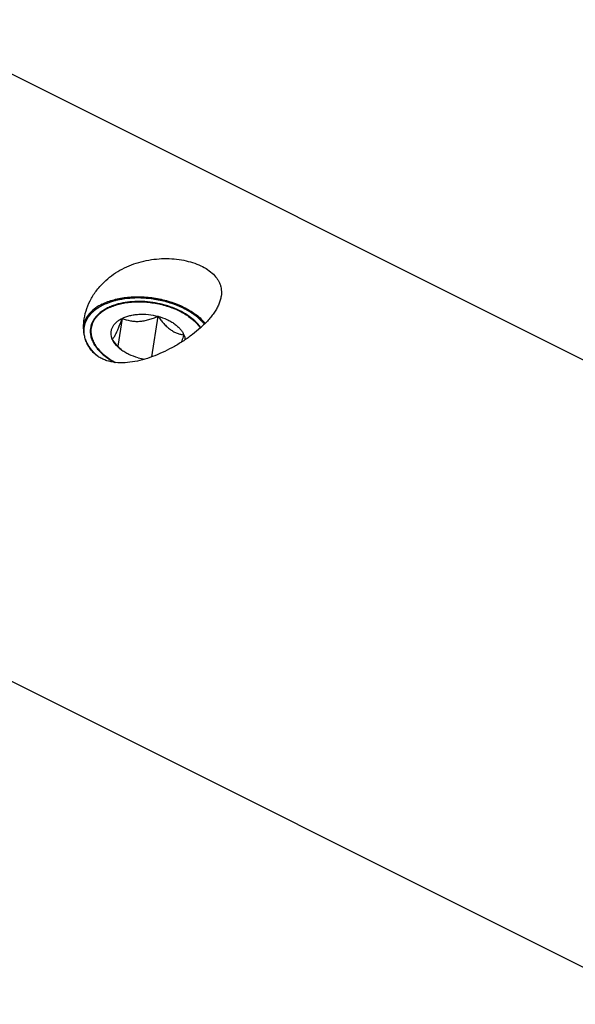
# Model space of a CAD drawing. Units: millimetres. Extents: x 0 to 594, y 0 to 420.
# Drawn here: x 146 to 189, y 53 to 129 of the extents above; entities that cross this region are included whole.
import ezdxf

# ---------------------------------------------------------------- set-up
doc = ezdxf.new("R2010")
doc.units = ezdxf.units.MM
doc.header["$LTSCALE"] = 32.67
doc.layers.add('10007041_CL', color=7, linetype='CONTINUOUS')
doc.layers.add('606967814-000_CL', color=7, linetype='CONTINUOUS')

msp = doc.modelspace()

# ---------------------------------------------------------------- linework, layer by layer
at = {"layer": '10007041_CL', "color": 7, "linetype": 'CONTINUOUS'}
for p, q in [((154.3441, 105.9853), (154.0111, 103.8386)), ((157.117, 106.1496), (156.63, 103.0106)), ((159.6169, 106.078), (159.5363, 106.1371))]:
    msp.add_line(p, q, dxfattribs=at)
for centre, radius, start, end in [((156.3469, 105.8376), 3.0709, 227.483317, 230.202448), ((156.8234, 107.5721), 4.7905, 255.100771, 261.29724)]:
    msp.add_arc(centre, radius, start, end, dxfattribs=at)
for points, knots in [([(153.2204, 106.7895), (153.1189, 106.7387), (152.9254, 106.6306), (152.5814, 106.3886), (152.2938, 106.103), (152.0859, 105.7806), (151.9747, 105.5315), (151.9062, 105.2724), (151.8812, 105.0062), (151.9001, 104.7357), (151.9623, 104.4639), (152.067, 104.1934), (152.213, 103.9269), (152.3988, 103.6667), (152.7041, 103.3232), (152.9765, 103.0953), (153.1723, 102.9551)], [0, 0, 0, 0, 0.070136, 0.1367177, 0.2597816, 0.3173566, 0.3730622, 0.4277265, 0.4822653, 0.5376056, 0.5946056, 0.6539913, 0.71632, 0.7819699, 0.851145, 1, 1, 1, 1]), ([(153.7096, 106.9946), (153.6667, 106.9797), (153.5006, 106.9191), (153.338, 106.8483), (153.2204, 106.7895)], [0, 0, 0, 0, 0.2564788, 1, 1, 1, 1]), ([(159.5363, 106.1371), (159.3434, 106.2752), (158.9242, 106.5303), (158.2376, 106.8376), (157.4924, 107.0737), (156.712, 107.2312), (155.9205, 107.3052), (155.1423, 107.2934), (154.4018, 107.1962), (153.9314, 107.0719), (153.7096, 106.9946)], [0, 0, 0, 0, 0.1169574, 0.2409932, 0.36998, 0.5014282, 0.632681, 0.7610954, 0.8842219, 1, 1, 1, 1]), ([(153.5814, 104.3818), (153.5509, 104.4562), (153.504, 104.6075), (153.4811, 104.8407), (153.5089, 105.0693), (153.5867, 105.2884), (153.7126, 105.4936), (153.8529, 105.6476), (153.9846, 105.7609), (154.1347, 105.871), (154.258, 105.9423), (154.3441, 105.9853)], [0, 0, 0, 0, 0.12221, 0.23905, 0.3536529, 0.4694754, 0.5897939, 0.7172565, 0.7843112, 0.8537511, 1, 1, 1, 1]), ([(153.5814, 104.3818), (153.6072, 104.4021), (153.6617, 104.455), (153.7415, 104.559), (153.8287, 104.7026), (153.9233, 104.8896), (154.0241, 105.1188), (154.1294, 105.3841), (154.2372, 105.6768), (154.3082, 105.8805), (154.3441, 105.9853)], [0, 0, 0, 0, 0.0550439, 0.126448, 0.2190976, 0.3361893, 0.477333, 0.6385313, 0.8143404, 1, 1, 1, 1]), ([(154.3441, 105.9853), (154.436, 106.0313), (154.6317, 106.1138), (154.945, 106.2071), (155.2821, 106.2722), (155.7615, 106.3206), (156.3818, 106.3043), (156.8744, 106.2142), (157.117, 106.1496)], [0, 0, 0, 0, 0.1088648, 0.2243329, 0.3456992, 0.4719721, 0.7341043, 1, 1, 1, 1]), ([(154.3441, 105.9853), (154.5508, 105.9074), (154.8759, 105.8115), (155.3288, 105.7547), (155.6867, 105.7541), (156.0506, 105.7986), (156.4133, 105.8843), (156.7699, 106.003), (157.0021, 106.0987), (157.117, 106.1496)], [0, 0, 0, 0, 0.2317848, 0.3529112, 0.4778948, 0.6061968, 0.7366819, 0.8682061, 1, 1, 1, 1]), ([(157.117, 106.1496), (157.1879, 106.0497), (157.3327, 105.855), (157.5638, 105.58), (157.8083, 105.3327), (158.0651, 105.1223), (158.3305, 104.9559), (158.5985, 104.8349), (158.8638, 104.7546), (159.0405, 104.7221), (159.1272, 104.7103)], [0, 0, 0, 0, 0.1439974, 0.2852456, 0.4220395, 0.5523622, 0.6747599, 0.7892218, 0.8970566, 1, 1, 1, 1]), ([(157.117, 106.1496), (157.3524, 106.0868), (157.694, 105.9669), (158.1138, 105.7532), (158.3939, 105.5749), (158.6397, 105.379), (158.847, 105.1687), (159.0121, 104.9473), (159.0948, 104.7895), (159.1272, 104.7103)], [0, 0, 0, 0, 0.2865273, 0.4229981, 0.5532222, 0.676311, 0.7917443, 0.8994658, 1, 1, 1, 1]), ([(160.4202, 105.268), (160.3158, 105.4181), (160.0669, 105.7101), (159.7759, 105.9589), (159.6169, 106.078)], [0, 0, 0, 0, 0.4792635, 1, 1, 1, 1]), ([(154.2716, 103.5741), (154.1433, 103.6916), (153.9006, 103.9518), (153.686, 104.2345), (153.5814, 104.3818)], [0, 0, 0, 0, 0.4905883, 1, 1, 1, 1]), ([(154.2615, 103.5633), (154.1827, 103.6223), (153.9085, 103.8496), (153.6795, 104.1426), (153.5814, 104.3818)], [0, 0, 0, 0, 0.2757686, 1, 1, 1, 1]), ([(159.1272, 104.7103), (159.1104, 104.6612), (159.0447, 104.4711), (158.9767, 104.2819), (158.9239, 104.1425)], [0, 0, 0, 0, 0.258577, 1, 1, 1, 1]), ([(159.1272, 104.7103), (159.1523, 104.6492), (159.1929, 104.5255), (159.2128, 104.3967), (159.2169, 104.3333)], [0, 0, 0, 0, 0.5099684, 1, 1, 1, 1]), ([(155.5917, 102.9426), (155.3449, 103.0084), (154.9875, 103.1352), (154.5513, 103.3635), (154.3537, 103.4942), (154.2615, 103.5633)], [0, 0, 0, 0, 0.5193355, 0.7657634, 1, 1, 1, 1]), ([(153.1723, 102.9551), (153.2196, 102.9212), (153.4164, 102.7858), (153.6228, 102.6645), (153.7827, 102.5802)], [0, 0, 0, 0, 0.2434977, 1, 1, 1, 1])]:
    msp.add_open_spline(points, degree=3, knots=knots, dxfattribs=at)
at = {"layer": '10007041_CL', "color": 3, "linetype": 'CONTINUOUS'}
for points, knots in [([(153.1723, 102.9551), (153.1267, 102.9939), (153.0582, 103.0522), (152.9668, 103.1299), (152.8983, 103.1881), (152.8412, 103.2367), (152.7956, 103.2755), (152.7613, 103.3046), (152.727, 103.3338), (152.6985, 103.358), (152.6757, 103.3775), (152.6585, 103.392), (152.6443, 103.4042), (152.6342, 103.4126), (152.6286, 103.4175), (152.624, 103.4211), (152.6212, 103.4252), (152.6168, 103.4304), (152.6095, 103.4397), (152.5989, 103.453), (152.5862, 103.4689), (152.5693, 103.4901), (152.5482, 103.5166), (152.5228, 103.5484), (152.4974, 103.5802), (152.4636, 103.6226), (152.4213, 103.6756), (152.379, 103.7286), (152.3452, 103.771), (152.3198, 103.8029), (152.2944, 103.8347), (152.2733, 103.8612), (152.2564, 103.8824), (152.2458, 103.8956), (152.2373, 103.9062), (152.231, 103.9142), (152.2256, 103.9208), (152.2216, 103.9261), (152.2179, 103.93), (152.2165, 103.9343), (152.2137, 103.9398), (152.2106, 103.9467), (152.2066, 103.955), (152.2015, 103.9661), (152.195, 103.98), (152.1847, 104.0022), (152.1717, 104.0299), (152.1562, 104.0632), (152.1407, 104.0965), (152.12, 104.1408), (152.0941, 104.1963), (152.0682, 104.2517), (152.0475, 104.2961), (152.032, 104.3294), (152.0164, 104.3626), (152.0035, 104.3904), (151.9931, 104.4126), (151.9867, 104.4264), (151.9815, 104.4375), (151.9776, 104.4458), (151.9744, 104.4528), (151.9721, 104.4576), (151.9709, 104.4604), (151.9697, 104.4625), (151.9696, 104.4646), (151.9691, 104.4674), (151.9684, 104.4724), (151.9673, 104.4795), (151.966, 104.488), (151.9643, 104.4994), (151.9622, 104.5136), (151.9588, 104.5363), (151.9546, 104.5647), (151.9495, 104.5987), (151.9444, 104.6328), (151.9377, 104.6782), (151.9292, 104.735), (151.9207, 104.7918), (151.9139, 104.8372), (151.9088, 104.8712), (151.9038, 104.9053), (151.8995, 104.9337), (151.8961, 104.9564), (151.894, 104.9706), (151.8923, 104.982), (151.891, 104.9905), (151.89, 104.9976), (151.8892, 105.0025), (151.8889, 105.0054), (151.8883, 105.0075), (151.8889, 105.0095), (151.8893, 105.0122), (151.8902, 105.0169), (151.8914, 105.0237), (151.8928, 105.0318), (151.8947, 105.0426), (151.8971, 105.0561), (151.9009, 105.0776), (151.9057, 105.1046), (151.9114, 105.137), (151.9172, 105.1693), (151.9248, 105.2125), (151.9344, 105.2664), (151.9439, 105.3204), (151.9515, 105.3635), (151.9573, 105.3959), (151.963, 105.4283), (151.9678, 105.4552), (151.9716, 105.4768), (151.974, 105.4903), (151.9759, 105.5011), (151.9773, 105.5092), (151.9785, 105.5159), (151.9793, 105.5207), (151.9799, 105.5233), (151.98, 105.5254), (151.9813, 105.5272), (151.9825, 105.5298), (151.9849, 105.5341), (151.9883, 105.5404), (151.9923, 105.5479), (151.9977, 105.5579), (152.0044, 105.5704), (152.0152, 105.5904), (152.0286, 105.6155), (152.0448, 105.6455), (152.0609, 105.6755), (152.0824, 105.7156), (152.1093, 105.7656), (152.1363, 105.8157), (152.1578, 105.8558), (152.1739, 105.8858), (152.1901, 105.9158), (152.2035, 105.9409), (152.2143, 105.9609), (152.221, 105.9734), (152.2264, 105.9834), (152.2304, 105.9909), (152.2338, 105.9972), (152.2361, 106.0016), (152.2375, 106.004), (152.2383, 106.006), (152.2402, 106.0076), (152.2423, 106.0098), (152.2461, 106.0137), (152.2515, 106.0192), (152.258, 106.0259), (152.2666, 106.0347), (152.2774, 106.0458), (152.2947, 106.0635), (152.3163, 106.0856), (152.3423, 106.1122), (152.3682, 106.1387), (152.4028, 106.1741), (152.446, 106.2184), (152.4893, 106.2627), (152.5239, 106.2981), (152.5498, 106.3246), (152.5757, 106.3512), (152.5974, 106.3733), (152.6147, 106.391), (152.6255, 106.4021), (152.6341, 106.411), (152.6406, 106.4176), (152.646, 106.4231), (152.6498, 106.427), (152.652, 106.4292), (152.6534, 106.431), (152.6558, 106.4323), (152.6587, 106.4342), (152.6639, 106.4374), (152.6713, 106.4421), (152.6802, 106.4477), (152.692, 106.4552), (152.7067, 106.4645), (152.7304, 106.4795), (152.7599, 106.4982), (152.7953, 106.5206), (152.8308, 106.543), (152.878, 106.5729), (152.9371, 106.6103), (153.008, 106.6551), (153.1025, 106.7149), (153.1734, 106.7597), (153.2207, 106.7896)], [0, 0, 0, 0, 0.03125, 0.046875, 0.0625, 0.078125, 0.0859375, 0.09375, 0.1015625, 0.109375, 0.1132812, 0.1171875, 0.1210938, 0.1230469, 0.1240234, 0.125, 0.1259766, 0.1269531, 0.1289062, 0.1328125, 0.1367188, 0.140625, 0.1484375, 0.15625, 0.1640625, 0.171875, 0.1875, 0.203125, 0.2109375, 0.21875, 0.2265625, 0.234375, 0.2382812, 0.2421875, 0.2441406, 0.2460938, 0.2480469, 0.2490234, 0.25, 0.2509766, 0.2519531, 0.2539062, 0.2558594, 0.2578125, 0.2617188, 0.265625, 0.2734375, 0.28125, 0.2890625, 0.296875, 0.3125, 0.328125, 0.3359375, 0.34375, 0.3515625, 0.359375, 0.3632812, 0.3671875, 0.3691406, 0.3710938, 0.3730469, 0.3740234, 0.3745117, 0.375, 0.3754883, 0.3759766, 0.3769531, 0.3789062, 0.3808594, 0.3828125, 0.3867188, 0.390625, 0.3984375, 0.40625, 0.4140625, 0.421875, 0.4375, 0.453125, 0.4609375, 0.46875, 0.4765625, 0.484375, 0.4882812, 0.4921875, 0.4941406, 0.4960938, 0.4980469, 0.4990234, 0.4995117, 0.5, 0.5004883, 0.5009766, 0.5019531, 0.5039062, 0.5058594, 0.5078125, 0.5117188, 0.515625, 0.5234375, 0.53125, 0.5390625, 0.546875, 0.5625, 0.578125, 0.5859375, 0.59375, 0.6015625, 0.609375, 0.6132812, 0.6171875, 0.6191406, 0.6210938, 0.6230469, 0.6240234, 0.6245117, 0.625, 0.6254883, 0.6259766, 0.6269531, 0.6289062, 0.6308594, 0.6328125, 0.6367188, 0.640625, 0.6484375, 0.65625, 0.6640625, 0.671875, 0.6875, 0.703125, 0.7109375, 0.71875, 0.7265625, 0.734375, 0.7382812, 0.7421875, 0.7441406, 0.7460938, 0.7480469, 0.7490234, 0.7495117, 0.75, 0.7504883, 0.7509766, 0.7519531, 0.7539062, 0.7558594, 0.7578125, 0.7617188, 0.765625, 0.7734375, 0.78125, 0.7890625, 0.796875, 0.8125, 0.828125, 0.8359375, 0.84375, 0.8515625, 0.859375, 0.8632812, 0.8671875, 0.8691406, 0.8710938, 0.8730469, 0.8740234, 0.8745117, 0.875, 0.8754883, 0.8759766, 0.8769531, 0.8789062, 0.8808594, 0.8828125, 0.8867188, 0.890625, 0.8984375, 0.90625, 0.9140625, 0.921875, 0.9375, 0.953125, 0.96875, 1, 1, 1, 1]), ([(153.2207, 106.7896), (153.2305, 106.7944), (153.2502, 106.8039), (153.2723, 106.8147), (153.287, 106.8218), (153.2933, 106.8249), (153.298, 106.8272), (153.3036, 106.8298), (153.3138, 106.8344), (153.3281, 106.8409), (153.3512, 106.8514), (153.3798, 106.8647), (153.4151, 106.8799), (153.4506, 106.8949), (153.4857, 106.9102), (153.5223, 106.9243), (153.5584, 106.9388), (153.5949, 106.953), (153.6322, 106.9665), (153.6629, 106.978), (153.6878, 106.987), (153.7139, 106.9958), (153.746, 107.0069), (153.7719, 107.0157), (153.7848, 107.0201)], [0, 0, 0, 0, 0.0625, 0.125, 0.140625, 0.15625, 0.1640625, 0.171875, 0.1875, 0.21875, 0.25, 0.3125, 0.375, 0.4375, 0.5, 0.5625, 0.625, 0.6875, 0.75, 0.8125, 0.84375, 0.875, 0.9375, 1, 1, 1, 1]), ([(153.7848, 107.0201), (153.8402, 107.033), (153.9512, 107.0589), (154.1176, 107.0977), (154.2563, 107.13), (154.3672, 107.1559), (154.4504, 107.1753), (154.5198, 107.1914), (154.5752, 107.2044), (154.6099, 107.2124), (154.6376, 107.2189), (154.655, 107.2229), (154.6671, 107.2259), (154.6741, 107.2273), (154.6819, 107.2276), (154.6913, 107.2284), (154.7065, 107.2294), (154.7256, 107.2308), (154.756, 107.233), (154.794, 107.2357), (154.8397, 107.2389), (154.9005, 107.2433), (155.007, 107.2509), (155.1592, 107.2617), (155.3113, 107.2726), (155.4178, 107.2802), (155.4787, 107.2845), (155.5243, 107.2878), (155.5624, 107.2905), (155.5928, 107.2927), (155.6118, 107.294), (155.627, 107.2952), (155.6366, 107.2957), (155.6441, 107.2965), (155.652, 107.2961), (155.6661, 107.295), (155.6861, 107.2936), (155.7182, 107.2913), (155.7582, 107.2884), (155.8223, 107.2838), (155.9025, 107.2781), (155.9986, 107.2711), (156.0948, 107.2642), (156.1909, 107.2573), (156.2871, 107.2504), (156.3832, 107.2435), (156.4633, 107.2378), (156.5274, 107.2331), (156.5675, 107.2303), (156.5996, 107.228), (156.6236, 107.2262), (156.6436, 107.2248), (156.6577, 107.2238), (156.6656, 107.2232), (156.6717, 107.223), (156.6775, 107.2215), (156.6853, 107.2199), (156.6988, 107.217), (156.7183, 107.2129), (156.7416, 107.208), (156.7726, 107.2014), (156.8114, 107.1931), (156.8736, 107.1799), (156.9512, 107.1635), (157.0444, 107.1437), (157.1376, 107.1239), (157.2308, 107.1042), (157.3239, 107.0844), (157.4171, 107.0646), (157.4948, 107.0481), (157.5569, 107.035), (157.5957, 107.0267), (157.6268, 107.0202), (157.6462, 107.016), (157.6598, 107.0132), (157.6675, 107.0114), (157.6748, 107.0085), (157.684, 107.0052), (157.6987, 106.9998), (157.717, 106.9931), (157.7464, 106.9824), (157.7831, 106.969), (157.8272, 106.9529), (157.886, 106.9314), (157.9888, 106.8939), (158.1357, 106.8402), (158.2826, 106.7866), (158.3855, 106.749), (158.4442, 106.7276), (158.4883, 106.7115), (158.525, 106.698), (158.5544, 106.6873), (158.5728, 106.6806), (158.5875, 106.6753), (158.5966, 106.6718), (158.6041, 106.6693), (158.6107, 106.6659), (158.6218, 106.6596), (158.6378, 106.6508), (158.6634, 106.6366), (158.6954, 106.6189), (158.7466, 106.5905), (158.8105, 106.555), (158.8873, 106.5125), (158.9641, 106.4699), (159.0409, 106.4274), (159.1432, 106.3706), (159.2712, 106.2997), (159.3735, 106.243), (159.4247, 106.2146)], [0, 0, 0, 0, 0.03125, 0.0625, 0.09375, 0.109375, 0.125, 0.140625, 0.1484375, 0.15625, 0.1601562, 0.1640625, 0.1660156, 0.1669922, 0.1679688, 0.1699219, 0.171875, 0.1757812, 0.1796875, 0.1875, 0.1953125, 0.203125, 0.21875, 0.25, 0.28125, 0.296875, 0.3046875, 0.3125, 0.3203125, 0.3242188, 0.328125, 0.3300781, 0.3320312, 0.3330078, 0.3339844, 0.3359375, 0.3398438, 0.34375, 0.3515625, 0.359375, 0.375, 0.390625, 0.40625, 0.421875, 0.4375, 0.453125, 0.46875, 0.4765625, 0.484375, 0.4882812, 0.4921875, 0.4960938, 0.4980469, 0.4990234, 0.5, 0.5009766, 0.5019531, 0.5039062, 0.5078125, 0.5117188, 0.515625, 0.5234375, 0.53125, 0.546875, 0.5625, 0.578125, 0.59375, 0.609375, 0.625, 0.640625, 0.6484375, 0.65625, 0.6601562, 0.6640625, 0.6660156, 0.6669922, 0.6679688, 0.6699219, 0.671875, 0.6757812, 0.6796875, 0.6875, 0.6953125, 0.703125, 0.71875, 0.75, 0.78125, 0.796875, 0.8046875, 0.8125, 0.8203125, 0.8242188, 0.828125, 0.8300781, 0.8320312, 0.8330078, 0.8339844, 0.8359375, 0.8398438, 0.84375, 0.8515625, 0.859375, 0.875, 0.890625, 0.90625, 0.921875, 0.9375, 0.96875, 1, 1, 1, 1]), ([(159.4247, 106.2146), (159.4261, 106.2136), (159.429, 106.2117), (159.4322, 106.2096), (159.4342, 106.2081), (159.4352, 106.2075), (159.4358, 106.2071), (159.437, 106.2063), (159.4396, 106.2045), (159.443, 106.2022), (159.4487, 106.1983), (159.4557, 106.1935), (159.4627, 106.1887), (159.4683, 106.1848), (159.4725, 106.182), (159.476, 106.1796), (159.4784, 106.1778), (159.4798, 106.1769), (159.481, 106.1761), (159.4813, 106.1758), (159.4821, 106.1753), (159.4833, 106.1745), (159.485, 106.1733), (159.4871, 106.1718), (159.4889, 106.1706), (159.4902, 106.1696), (159.4911, 106.169), (159.4917, 106.1686), (159.493, 106.1677), (159.4955, 106.166), (159.4989, 106.1636), (159.5044, 106.1597), (159.5113, 106.1548), (159.5224, 106.147), (159.5307, 106.141), (159.5363, 106.1371)], [0, 0, 0, 0, 0.0625, 0.125, 0.140625, 0.15625, 0.1640625, 0.171875, 0.1875, 0.21875, 0.25, 0.3125, 0.375, 0.40625, 0.4375, 0.46875, 0.484375, 0.4921875, 0.5, 0.5078125, 0.515625, 0.53125, 0.5625, 0.59375, 0.625, 0.640625, 0.65625, 0.6640625, 0.671875, 0.6875, 0.71875, 0.75, 0.8125, 0.875, 1, 1, 1, 1]), ([(159.5363, 106.1371), (159.5575, 106.1211), (159.6, 106.0892), (159.6478, 106.0532), (159.6797, 106.0293), (159.693, 106.0193), (159.7036, 106.0114), (159.7142, 106.0028), (159.7327, 105.9873), (159.7591, 105.9654), (159.7908, 105.939), (159.8226, 105.9126), (159.8489, 105.8906), (159.8675, 105.8753), (159.8779, 105.8664), (159.8876, 105.8573), (159.8999, 105.846), (159.9292, 105.8187), (159.9636, 105.7869), (159.9978, 105.7551), (160.015, 105.7392), (160.0247, 105.7301), (160.0323, 105.7234), (160.0388, 105.7163), (160.0479, 105.707), (160.0635, 105.6906), (160.095, 105.6579), (160.1264, 105.6252), (160.1535, 105.5972), (160.1646, 105.5855), (160.1738, 105.5761), (160.1798, 105.5693), (160.1855, 105.5626), (160.1971, 105.5491), (160.2143, 105.5288), (160.2374, 105.5018), (160.2605, 105.4748), (160.2797, 105.4522), (160.2932, 105.4366), (160.3008, 105.4274), (160.3084, 105.4171), (160.3179, 105.4045), (160.333, 105.3843), (160.352, 105.359), (160.3823, 105.3186), (160.4051, 105.2882), (160.4202, 105.268)], [0, 0, 0, 0, 0.0625, 0.125, 0.140625, 0.15625, 0.1640625, 0.171875, 0.1875, 0.21875, 0.25, 0.28125, 0.3125, 0.328125, 0.3359375, 0.34375, 0.359375, 0.375, 0.4375, 0.46875, 0.484375, 0.4921875, 0.5, 0.5078125, 0.515625, 0.53125, 0.5625, 0.625, 0.640625, 0.65625, 0.6640625, 0.671875, 0.6796875, 0.6875, 0.71875, 0.75, 0.78125, 0.8125, 0.828125, 0.8359375, 0.84375, 0.859375, 0.875, 0.90625, 0.9375, 1, 1, 1, 1]), ([(153.7833, 102.5799), (153.7706, 102.5867), (153.7454, 102.6003), (153.717, 102.6157), (153.6981, 102.6259), (153.6901, 102.6302), (153.684, 102.6335), (153.6771, 102.6373), (153.6649, 102.6443), (153.6476, 102.6541), (153.6268, 102.6659), (153.6059, 102.6777), (153.5886, 102.6876), (153.5764, 102.6945), (153.5696, 102.6984), (153.5638, 102.7019), (153.5561, 102.7065), (153.5441, 102.7136), (153.529, 102.7226), (153.5109, 102.7334), (153.4959, 102.7424), (153.4838, 102.7497), (153.475, 102.7548), (153.4648, 102.7613), (153.4517, 102.7695), (153.4351, 102.78), (153.4153, 102.7924), (153.3987, 102.8028), (153.3855, 102.8111), (153.3773, 102.8163), (153.3705, 102.8205), (153.3646, 102.8243), (153.3547, 102.8309), (153.3403, 102.8404), (153.3232, 102.8517), (153.306, 102.8631), (153.2917, 102.8726), (153.2818, 102.8791), (153.2759, 102.883), (153.2691, 102.8877), (153.261, 102.8934), (153.2478, 102.9025), (153.2314, 102.914), (153.2052, 102.9322), (153.1855, 102.9459), (153.1723, 102.9551)], [0, 0, 0, 0, 0.0625, 0.125, 0.140625, 0.15625, 0.1640625, 0.171875, 0.1875, 0.21875, 0.25, 0.28125, 0.3125, 0.328125, 0.3359375, 0.34375, 0.359375, 0.375, 0.40625, 0.4375, 0.46875, 0.484375, 0.5, 0.515625, 0.53125, 0.5625, 0.59375, 0.625, 0.640625, 0.65625, 0.6640625, 0.671875, 0.6875, 0.71875, 0.75, 0.78125, 0.8125, 0.828125, 0.8359375, 0.84375, 0.859375, 0.875, 0.90625, 0.9375, 1, 1, 1, 1])]:
    msp.add_open_spline(points, degree=3, knots=knots, dxfattribs=at)
at = {"layer": '606967814-000_CL', "color": 7, "linetype": 'CONTINUOUS'}
for p, q in [((137.4262, 129.0728), (214.5009, 90.5354)), ((160.3921, 105.247), (160.3938, 105.2445)), ((118.6432, 91.5069), (195.7179, 52.9695))]:
    msp.add_line(p, q, dxfattribs=at)
for points, knots in [([(153.0873, 108.9219), (153.2759, 109.0922), (153.6795, 109.4116), (154.345, 109.8151), (155.0647, 110.1408), (155.8243, 110.384), (156.6077, 110.5423), (157.3975, 110.6161), (158.176, 110.6079), (158.9251, 110.5222), (159.6278, 110.3644), (160.2678, 110.1406), (160.8304, 109.8563), (161.3023, 109.5163), (161.6148, 109.1828), (161.8008, 108.8943), (161.9073, 108.6709), (161.982, 108.4379), (162.024, 108.1961), (162.0329, 107.9468), (162.0169, 107.7794), (162.0039, 107.6953)], [0, 0, 0, 0, 0.0700621, 0.1414787, 0.2140336, 0.287355, 0.3608976, 0.4339507, 0.5056719, 0.5751455, 0.6414603, 0.7038085, 0.7616094, 0.8146714, 0.8633992, 0.8865267, 0.9091037, 0.9314177, 0.9537889, 0.9765465, 1, 1, 1, 1]), ([(151.412, 105.956), (151.4545, 106.2298), (151.5962, 106.7778), (151.8936, 107.424), (152.1992, 107.9158), (152.5534, 108.3934), (152.8639, 108.7203), (153.0873, 108.9219)], [0, 0, 0, 0, 0.2396412, 0.4862282, 0.6121789, 0.7398232, 1, 1, 1, 1]), ([(152.8029, 107.0888), (152.945, 107.1598), (153.2454, 107.2894), (153.724, 107.4423), (154.2371, 107.5571), (154.9676, 107.659), (155.9221, 107.6811), (157.0734, 107.5477), (158.0112, 107.3069), (158.7214, 107.0398), (159.2186, 106.8084), (159.6783, 106.5474), (160.0946, 106.26), (160.462, 105.95), (160.6775, 105.7241), (160.7749, 105.6084)], [0, 0, 0, 0, 0.0554227, 0.1138416, 0.174999, 0.2385345, 0.3708319, 0.5066929, 0.6415647, 0.7072678, 0.7710987, 0.8326078, 0.8914227, 0.94727, 1, 1, 1, 1]), ([(162.0039, 107.6953), (161.9882, 107.5942), (161.9411, 107.3885), (161.8299, 107.0827), (161.6784, 106.774), (161.4888, 106.4645), (161.264, 106.1559), (160.9152, 105.7408), (160.6198, 105.4485), (160.411, 105.26)], [0, 0, 0, 0, 0.1036145, 0.2130073, 0.3288273, 0.4512814, 0.5801967, 0.7151051, 1, 1, 1, 1]), ([(152.8029, 107.0888), (152.625, 106.9998), (152.2944, 106.8043), (151.8723, 106.4442), (151.6039, 106.0981), (151.4508, 105.8046), (151.3944, 105.6536), (151.3714, 105.5776)], [0, 0, 0, 0, 0.2791854, 0.5363471, 0.774539, 0.8884407, 1, 1, 1, 1]), ([(153.2493, 106.7682), (153.0736, 106.6804), (152.8252, 106.5304), (152.5367, 106.289), (152.3544, 106.0985), (152.2026, 105.8957), (152.0826, 105.6821), (151.9957, 105.4595), (151.9601, 105.3058), (151.9481, 105.2287)], [0, 0, 0, 0, 0.2814322, 0.4127489, 0.5382353, 0.65861, 0.7748523, 0.8881805, 1, 1, 1, 1]), ([(153.2493, 106.7682), (153.3796, 106.8333), (153.6557, 106.9515), (154.0965, 107.089), (154.5696, 107.1899), (155.243, 107.2747), (156.1206, 107.28), (157.1719, 107.1341), (158.0202, 106.8896), (158.6541, 106.624), (159.0913, 106.397), (159.4895, 106.1432), (159.9461, 105.7854), (160.2375, 105.4719), (160.3921, 105.247)], [0, 0, 0, 0, 0.056016, 0.1151893, 0.1772255, 0.2417142, 0.3758886, 0.5131569, 0.6484632, 0.7139012, 0.777103, 0.8376149, 0.8950863, 1, 1, 1, 1]), ([(160.411, 105.26), (160.2101, 105.0787), (159.7864, 104.7291), (159.1083, 104.2499), (158.3904, 103.8129), (157.6453, 103.4251), (156.8833, 103.094), (156.1133, 102.8284), (155.3438, 102.6394), (154.5851, 102.541), (153.8505, 102.5504), (153.2676, 102.6661), (152.8411, 102.8314), (152.5473, 102.9899), (152.2804, 103.1837), (152.0441, 103.4107), (151.8413, 103.6677), (151.6736, 103.9508), (151.5421, 104.2555), (151.4138, 104.6872), (151.3436, 105.2609), (151.3761, 105.7244), (151.412, 105.956)], [0, 0, 0, 0, 0.0676669, 0.1371837, 0.2074819, 0.2776832, 0.3470759, 0.4150693, 0.4811529, 0.5448789, 0.6059014, 0.6641174, 0.6923186, 0.7200207, 0.747371, 0.7745404, 0.8017012, 0.829006, 0.8565731, 0.8844828, 0.9414129, 1, 1, 1, 1]), ([(151.9481, 105.2287), (151.93, 105.1115), (151.9198, 104.8685), (151.9851, 104.5019), (152.1283, 104.1378), (152.3458, 103.7826), (152.6332, 103.442), (152.9852, 103.1214), (153.3957, 102.8262), (153.6965, 102.6535), (153.8545, 102.5721)], [0, 0, 0, 0, 0.1022505, 0.2076127, 0.3187337, 0.4375095, 0.5650125, 0.7015591, 0.8468305, 1, 1, 1, 1])]:
    msp.add_open_spline(points, degree=3, knots=knots, dxfattribs=at)
at = {"layer": '606967814-000_CL', "color": 3, "linetype": 'CONTINUOUS'}
for points, knots in [([(152.8725, 107.0388), (152.9458, 107.0673), (153.0558, 107.1101), (153.2024, 107.1672), (153.294, 107.2029), (153.3674, 107.2315), (153.4223, 107.2529), (153.4773, 107.2743), (153.5232, 107.2922), (153.5598, 107.3064), (153.5873, 107.3171), (153.6102, 107.3261), (153.6285, 107.3332), (153.64, 107.3377), (153.6492, 107.3412), (153.6561, 107.3439), (153.6643, 107.3453), (153.6749, 107.3477), (153.6882, 107.3504), (153.7202, 107.3572), (153.7681, 107.3674), (153.8319, 107.3809), (153.9171, 107.399), (154.0236, 107.4215), (154.1513, 107.4486), (154.2578, 107.4711), (154.343, 107.4892), (154.4068, 107.5027), (154.4601, 107.514), (154.5027, 107.523), (154.5293, 107.5287), (154.5506, 107.5331), (154.5638, 107.5361), (154.5755, 107.5366), (154.587, 107.5374), (154.6072, 107.5388), (154.636, 107.5407), (154.6822, 107.5438), (154.7398, 107.5477), (154.8321, 107.5539), (154.9474, 107.5616), (155.0858, 107.5709), (155.2011, 107.5787), (155.2934, 107.5849), (155.3626, 107.5895), (155.4203, 107.5934), (155.4664, 107.5965), (155.4952, 107.5984), (155.5183, 107.6), (155.5327, 107.6009), (155.5428, 107.6017), (155.5486, 107.6019), (155.5546, 107.6014), (155.5621, 107.601), (155.58, 107.5999), (155.6068, 107.5983), (155.6426, 107.596), (155.6784, 107.5938), (155.7261, 107.5909), (155.8097, 107.5857), (155.929, 107.5783), (156.0722, 107.5694), (156.1915, 107.5621), (156.287, 107.5561), (156.3586, 107.5517), (156.4302, 107.5473), (156.4898, 107.5435), (156.5316, 107.5411), (156.5525, 107.5396), (156.5645, 107.5392), (156.5763, 107.5368), (156.5911, 107.5341), (156.6147, 107.5296), (156.6443, 107.5241), (156.6798, 107.5174), (156.7271, 107.5086), (156.8099, 107.493), (156.9282, 107.4708), (157.0701, 107.4441), (157.2121, 107.4175), (157.3303, 107.3953), (157.4131, 107.3797), (157.4605, 107.3708), (157.4959, 107.3642), (157.5255, 107.3586), (157.5492, 107.3542), (157.5639, 107.3513), (157.5758, 107.3493), (157.5869, 107.3453), (157.6066, 107.3392), (157.6458, 107.3264), (157.702, 107.3085), (157.7693, 107.2868), (157.8367, 107.2652), (157.9265, 107.2363), (158.0387, 107.2002), (158.1734, 107.1569), (158.2856, 107.1208), (158.3642, 107.0955), (158.4091, 107.0811), (158.4428, 107.0702), (158.4765, 107.0594), (158.5017, 107.0513), (158.5186, 107.0459), (158.5255, 107.0436), (158.5312, 107.0419), (158.5364, 107.0396), (158.5452, 107.0353), (158.5579, 107.0293), (158.5782, 107.0195), (158.6036, 107.0074), (158.6442, 106.9881), (158.6949, 106.9638), (158.7558, 106.9348), (158.8369, 106.896), (158.9384, 106.8475), (159.0601, 106.7894), (159.1616, 106.7409), (159.2427, 106.7022), (159.2935, 106.6779), (159.329, 106.661), (159.3493, 106.6513), (159.3645, 106.644), (159.3772, 106.638), (159.3873, 106.6331), (159.3977, 106.6284), (159.4083, 106.621), (159.4257, 106.6093), (159.4472, 106.5946), (159.4731, 106.5769), (159.4991, 106.5593), (159.5336, 106.5358), (159.5768, 106.5064), (159.6459, 106.4594), (159.7323, 106.4006), (159.8359, 106.3301), (159.9223, 106.2713), (159.9914, 106.2243), (160.0346, 106.195), (160.0691, 106.1714), (160.0907, 106.1568), (160.108, 106.145), (160.1188, 106.1377), (160.1274, 106.1317), (160.1342, 106.1275), (160.1393, 106.1225), (160.1462, 106.1157), (160.1547, 106.1073), (160.1684, 106.0938), (160.1854, 106.0769), (160.2059, 106.0567), (160.2333, 106.0298), (160.2674, 105.996), (160.3084, 105.9556), (160.3494, 105.9151), (160.4041, 105.8612), (160.4724, 105.7938), (160.5817, 105.6859), (160.6637, 105.605), (160.7184, 105.5511)], [0, 0, 0, 0, 0.03125, 0.046875, 0.0625, 0.0703125, 0.078125, 0.0859375, 0.09375, 0.0976562, 0.1015625, 0.1054688, 0.1074219, 0.109375, 0.1103516, 0.1113281, 0.1123047, 0.1132812, 0.1152344, 0.1171875, 0.125, 0.1328125, 0.140625, 0.15625, 0.171875, 0.1875, 0.1953125, 0.203125, 0.2109375, 0.2148438, 0.21875, 0.2207031, 0.2226562, 0.2236328, 0.2246094, 0.2265625, 0.2304688, 0.234375, 0.2421875, 0.25, 0.265625, 0.28125, 0.296875, 0.3046875, 0.3125, 0.3203125, 0.3242188, 0.328125, 0.3300781, 0.3320312, 0.3330078, 0.3334961, 0.3339844, 0.3349609, 0.3359375, 0.3398438, 0.34375, 0.3476562, 0.3515625, 0.359375, 0.375, 0.390625, 0.40625, 0.4140625, 0.421875, 0.4296875, 0.4375, 0.4414062, 0.4433594, 0.4443359, 0.4453125, 0.4472656, 0.4492188, 0.453125, 0.4570312, 0.4609375, 0.46875, 0.484375, 0.5, 0.515625, 0.53125, 0.5390625, 0.5429688, 0.546875, 0.5507812, 0.5527344, 0.5546875, 0.5556641, 0.5566406, 0.5585938, 0.5625, 0.5703125, 0.578125, 0.5859375, 0.59375, 0.609375, 0.625, 0.640625, 0.6484375, 0.6523438, 0.65625, 0.6601562, 0.6640625, 0.6650391, 0.6660156, 0.6665039, 0.6669922, 0.6679688, 0.6699219, 0.671875, 0.6757812, 0.6796875, 0.6875, 0.6953125, 0.703125, 0.71875, 0.734375, 0.75, 0.7578125, 0.765625, 0.7695312, 0.7714844, 0.7734375, 0.7753906, 0.7763672, 0.7773438, 0.7792969, 0.78125, 0.7851562, 0.7890625, 0.7929688, 0.796875, 0.8046875, 0.8125, 0.828125, 0.84375, 0.859375, 0.8671875, 0.875, 0.8789062, 0.8828125, 0.8847656, 0.8867188, 0.8876953, 0.8886719, 0.8896484, 0.890625, 0.8925781, 0.8945312, 0.8984375, 0.9023438, 0.90625, 0.9140625, 0.921875, 0.9296875, 0.9375, 0.953125, 0.96875, 1, 1, 1, 1]), ([(151.4053, 104.8148), (151.4052, 104.8688), (151.405, 104.9497), (151.4048, 105.044), (151.4047, 105.098), (151.4046, 105.1384), (151.4046, 105.1721), (151.4045, 105.1991), (151.4045, 105.2159), (151.4044, 105.2294), (151.4045, 105.2378), (151.4043, 105.2437), (151.4045, 105.2471), (151.4054, 105.2503), (151.4063, 105.2544), (151.4087, 105.2642), (151.4122, 105.2789), (151.4169, 105.2984), (151.4216, 105.318), (151.4279, 105.344), (151.4389, 105.3896), (151.4546, 105.4548), (151.4702, 105.52), (151.4812, 105.5656), (151.4875, 105.5917), (151.4922, 105.6112), (151.4969, 105.6308), (151.5004, 105.6455), (151.5027, 105.6552), (151.5038, 105.6593), (151.5044, 105.6626), (151.5059, 105.6658), (151.5088, 105.6713), (151.5127, 105.6791), (151.5192, 105.6918), (151.5272, 105.7075), (151.5401, 105.7327), (151.5561, 105.7643), (151.5754, 105.8021), (151.5947, 105.8399), (151.6139, 105.8778), (151.6332, 105.9156), (151.6525, 105.9534), (151.6685, 105.9849), (151.6814, 106.0102), (151.691, 106.0291), (151.6991, 106.0448), (151.7046, 106.0559), (151.708, 106.0621), (151.71, 106.067), (151.7138, 106.0711), (151.7184, 106.0768), (151.7266, 106.0867), (151.7381, 106.1009), (151.752, 106.1179), (151.7706, 106.1405), (151.7938, 106.1689), (151.8216, 106.2029), (151.8494, 106.2368), (151.8772, 106.2708), (151.9051, 106.3048), (151.9329, 106.3388), (151.9561, 106.3671), (151.9746, 106.3898), (151.9862, 106.4039), (151.9955, 106.4153), (152.0013, 106.4223), (152.0053, 106.4273), (152.0078, 106.4301), (152.0109, 106.4326), (152.0146, 106.4358), (152.0237, 106.4433), (152.0372, 106.4547), (152.0553, 106.4699), (152.0734, 106.4851), (152.0975, 106.5054), (152.1397, 106.5408), (152.2, 106.5914), (152.2602, 106.642), (152.3024, 106.6775), (152.3265, 106.6977), (152.3446, 106.7129), (152.3627, 106.7281), (152.3763, 106.7395), (152.3853, 106.7471), (152.3891, 106.7502), (152.392, 106.7528), (152.3956, 106.7551), (152.4022, 106.759), (152.4115, 106.7646), (152.4266, 106.7735), (152.4453, 106.7846), (152.4753, 106.8025), (152.5127, 106.8248), (152.5577, 106.8515), (152.6177, 106.8872), (152.7226, 106.9496), (152.8125, 107.0031), (152.8725, 107.0388)], [0, 0, 0, 0, 0.0625, 0.09375, 0.109375, 0.125, 0.140625, 0.1484375, 0.15625, 0.1601562, 0.1640625, 0.1660156, 0.1669922, 0.1679688, 0.1699219, 0.171875, 0.1796875, 0.1875, 0.1953125, 0.203125, 0.21875, 0.25, 0.28125, 0.296875, 0.3046875, 0.3125, 0.3203125, 0.328125, 0.3300781, 0.3320312, 0.3330078, 0.3339844, 0.3359375, 0.3398438, 0.34375, 0.3515625, 0.359375, 0.375, 0.390625, 0.40625, 0.421875, 0.4375, 0.453125, 0.46875, 0.4765625, 0.484375, 0.4921875, 0.4960938, 0.4980469, 0.5, 0.5019531, 0.5039062, 0.5078125, 0.515625, 0.5234375, 0.53125, 0.546875, 0.5625, 0.578125, 0.59375, 0.609375, 0.625, 0.640625, 0.6484375, 0.65625, 0.6601562, 0.6640625, 0.6660156, 0.6669922, 0.6679688, 0.6699219, 0.671875, 0.6796875, 0.6875, 0.6953125, 0.703125, 0.71875, 0.75, 0.78125, 0.796875, 0.8046875, 0.8125, 0.8203125, 0.828125, 0.8300781, 0.8320312, 0.8330078, 0.8339844, 0.8359375, 0.8398438, 0.84375, 0.8515625, 0.859375, 0.875, 0.890625, 0.90625, 0.9375, 1, 1, 1, 1]), ([(152.4854, 103.0388), (152.4582, 103.0637), (152.4175, 103.1009), (152.3632, 103.1506), (152.3293, 103.1817), (152.3021, 103.2065), (152.2852, 103.2221), (152.2715, 103.2343), (152.2618, 103.2443), (152.2523, 103.2544), (152.2332, 103.2746), (152.2045, 103.305), (152.1662, 103.3454), (152.128, 103.3859), (152.0993, 103.4162), (152.0802, 103.4364), (152.0723, 103.4449), (152.0658, 103.4516), (152.06, 103.4585), (152.0503, 103.4707), (152.0363, 103.488), (152.014, 103.5158), (151.9861, 103.5505), (151.9582, 103.5852), (151.9358, 103.613), (151.9191, 103.6338), (151.9051, 103.6512), (151.8953, 103.6633), (151.8898, 103.6703), (151.8854, 103.6754), (151.8821, 103.6808), (151.8772, 103.6879), (151.8689, 103.7003), (151.857, 103.7181), (151.8427, 103.7394), (151.8142, 103.782), (151.7856, 103.8246), (151.757, 103.8673), (151.7452, 103.885), (151.7368, 103.8974), (151.7322, 103.9046), (151.7284, 103.9118), (151.7235, 103.9208), (151.7118, 103.9425), (151.6942, 103.975), (151.6707, 104.0183), (151.6472, 104.0617), (151.6297, 104.0942), (151.6179, 104.1158), (151.6131, 104.1249), (151.609, 104.132), (151.6058, 104.1396), (151.6003, 104.1529), (151.5924, 104.1719), (151.5799, 104.2023), (151.5642, 104.2403), (151.539, 104.3012), (151.5202, 104.3468), (151.5076, 104.3772)], [0, 0, 0, 0, 0.0625, 0.09375, 0.125, 0.140625, 0.15625, 0.1640625, 0.171875, 0.1796875, 0.1875, 0.21875, 0.25, 0.28125, 0.3125, 0.3203125, 0.328125, 0.3320312, 0.3359375, 0.34375, 0.359375, 0.375, 0.40625, 0.4375, 0.453125, 0.46875, 0.484375, 0.4921875, 0.4960938, 0.5, 0.5039062, 0.5078125, 0.515625, 0.53125, 0.546875, 0.5625, 0.625, 0.640625, 0.65625, 0.6640625, 0.6679688, 0.671875, 0.6796875, 0.6875, 0.71875, 0.75, 0.78125, 0.8125, 0.8203125, 0.828125, 0.8320312, 0.8359375, 0.84375, 0.859375, 0.875, 0.90625, 0.9375, 1, 1, 1, 1])]:
    msp.add_open_spline(points, degree=3, knots=knots, dxfattribs=at)

doc.saveas('drawing.dxf')
